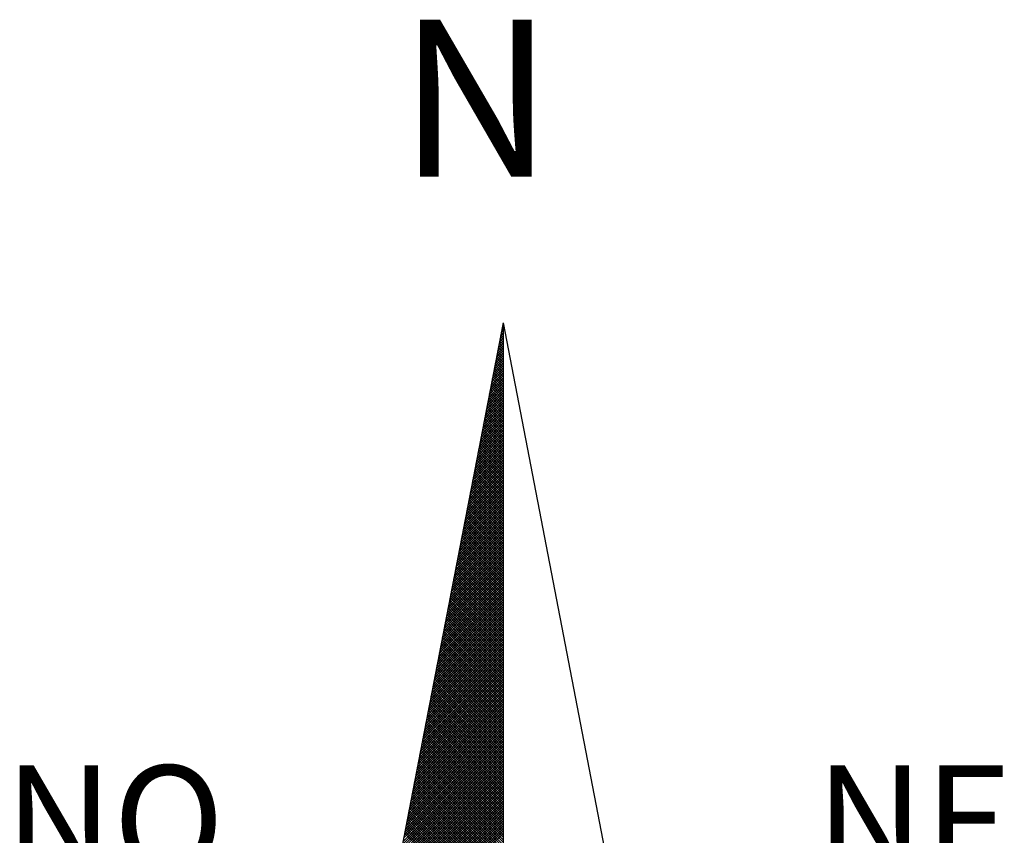
# Model space of a CAD drawing. Extents: x 183949 to 184369, y 678523 to 678820.
# Drawn here: x 184303 to 184316, y 678758 to 678769 of the extents above; entities that cross this region are included whole.
import ezdxf

# ---------------------------------------------------------------- set-up
doc = ezdxf.new("R2010")
doc.units = 0
doc.header["$LTSCALE"] = 4
doc.header["$MEASUREMENT"] = 0
doc.layers.get('0').update_dxf_attribs({"color": 1, "linetype": 'CONTINUOUS'})
for name, color, linetype in [('NORTE', 2, 'CONTINUOUS'), ('T-ALINH-PROJ-C', 6, 'CONTINUOUS'), ('T-DIM', 1, 'CONTINUOUS')]:
    doc.layers.add(name, color=color, linetype=linetype)
doc.styles.add('ROMANT', font='romant', dxfattribs={"height": 1.5})

# ---------------------------------------------------------------- blocks, each defined once
blk = doc.blocks.new('*X40')
at = {"color": 0}
for p, q in [((182559.3265, 1662942.103), (182559.3401, 1662942.1166)), ((182559.3401, 1662942.1064), (182559.3293, 1662942.1172)), ((182559.3308, 1662942.1249), (182559.3401, 1662942.1343)), ((182559.3401, 1662942.1241), (182559.3321, 1662942.132)), ((182559.335, 1662942.1468), (182559.3401, 1662942.1519)), ((182559.3401, 1662942.1417), (182559.335, 1662942.1469)), ((182559.3401, 1662942.1594), (182559.3378, 1662942.1617)), ((182559.3392, 1662942.1687), (182559.3401, 1662942.1696)), ((182559.3096, 1662942.0154), (182559.3401, 1662942.0459)), ((182559.3138, 1662942.0373), (182559.3401, 1662942.0636)), ((182559.3401, 1662942.018), (182559.315, 1662942.0431)), ((182559.3401, 1662942.0357), (182559.3178, 1662942.0579)), ((182559.3181, 1662942.0592), (182559.3401, 1662942.0812)), ((182559.3401, 1662942.0533), (182559.3207, 1662942.0728)), ((182559.3223, 1662942.0811), (182559.3401, 1662942.0989)), ((182559.3401, 1662942.071), (182559.3235, 1662942.0876)), ((182559.3401, 1662942.0887), (182559.3264, 1662942.1024)), ((182559.2927, 1662941.9278), (182559.3401, 1662941.9752)), ((182559.2969, 1662941.9497), (182559.3401, 1662941.9928)), ((182559.3401, 1662941.9296), (182559.3007, 1662941.969)), ((182559.3012, 1662941.9716), (182559.3401, 1662942.0105)), ((182559.3401, 1662941.9473), (182559.3035, 1662941.9839)), ((182559.3054, 1662941.9935), (182559.3401, 1662942.0282)), ((182559.3401, 1662941.965), (182559.3064, 1662941.9987)), ((182559.3401, 1662941.9826), (182559.3093, 1662942.0135)), ((182559.3401, 1662942.0003), (182559.3121, 1662942.0283)), ((182559.2758, 1662941.8402), (182559.3401, 1662941.9045)), ((182559.28, 1662941.8621), (182559.3401, 1662941.9221)), ((182559.2843, 1662941.884), (182559.3401, 1662941.9398)), ((182559.3401, 1662941.8412), (182559.2864, 1662941.8949)), ((182559.2885, 1662941.9059), (182559.3401, 1662941.9575)), ((182559.3401, 1662941.8589), (182559.2892, 1662941.9098)), ((182559.3401, 1662941.8766), (182559.2921, 1662941.9246)), ((182559.3401, 1662941.8942), (182559.295, 1662941.9394)), ((182559.3401, 1662941.9119), (182559.2978, 1662941.9542)), ((182559.2589, 1662941.7525), (182559.3401, 1662941.8337)), ((182559.2631, 1662941.7744), (182559.3401, 1662941.8514)), ((182559.2674, 1662941.7964), (182559.3401, 1662941.8691)), ((182559.2716, 1662941.8183), (182559.3401, 1662941.8868)), ((182559.3401, 1662941.7705), (182559.2749, 1662941.8357)), ((182559.3401, 1662941.7882), (182559.2778, 1662941.8505)), ((182559.3401, 1662941.8059), (182559.2807, 1662941.8653)), ((182559.3401, 1662941.8235), (182559.2835, 1662941.8801)), ((182559.242, 1662941.6649), (182559.3401, 1662941.763)), ((182559.2462, 1662941.6868), (182559.3401, 1662941.7807)), ((182559.2505, 1662941.7087), (182559.3401, 1662941.7984)), ((182559.2547, 1662941.7306), (182559.3401, 1662941.8161)), ((182559.3401, 1662941.6821), (182559.2606, 1662941.7616)), ((182559.3401, 1662941.6998), (182559.2635, 1662941.7764)), ((182559.3401, 1662941.7175), (182559.2664, 1662941.7912)), ((182559.3401, 1662941.7351), (182559.2692, 1662941.806)), ((182559.3401, 1662941.7528), (182559.2721, 1662941.8208)), ((182559.2251, 1662941.5773), (182559.3401, 1662941.6923)), ((182559.2293, 1662941.5992), (182559.3401, 1662941.71)), ((182559.2335, 1662941.6211), (182559.3401, 1662941.7277)), ((182559.2378, 1662941.643), (182559.3401, 1662941.7454)), ((182559.3401, 1662941.5937), (182559.2464, 1662941.6875)), ((182559.3401, 1662941.6114), (182559.2492, 1662941.7023)), ((182559.3401, 1662941.6291), (182559.2521, 1662941.7171)), ((182559.3401, 1662941.6468), (182559.2549, 1662941.7319)), ((182559.3401, 1662941.6644), (182559.2578, 1662941.7468)), ((182559.2082, 1662941.4897), (182559.3401, 1662941.6216)), ((182559.2124, 1662941.5116), (182559.3401, 1662941.6393)), ((182559.2166, 1662941.5335), (182559.3401, 1662941.657)), ((182559.2209, 1662941.5554), (182559.3401, 1662941.6746)), ((182559.3401, 1662941.5053), (182559.2321, 1662941.6134)), ((182559.3401, 1662941.523), (182559.2349, 1662941.6282)), ((182559.3401, 1662941.5407), (182559.2378, 1662941.643)), ((182559.3401, 1662941.5584), (182559.2406, 1662941.6578)), ((182559.3401, 1662941.576), (182559.2435, 1662941.6727)), ((182559.1913, 1662941.4021), (182559.3401, 1662941.5509)), ((182559.1955, 1662941.424), (182559.3401, 1662941.5686)), ((182559.1997, 1662941.4459), (182559.3401, 1662941.5863)), ((182559.204, 1662941.4678), (182559.3401, 1662941.6039)), ((182559.3401, 1662941.4346), (182559.2206, 1662941.5541)), ((182559.3401, 1662941.4523), (182559.2235, 1662941.5689)), ((182559.3401, 1662941.47), (182559.2263, 1662941.5838)), ((182559.3401, 1662941.4877), (182559.2292, 1662941.5986)), ((182559.1744, 1662941.3145), (182559.3401, 1662941.4802)), ((182559.1786, 1662941.3364), (182559.3401, 1662941.4979)), ((182559.1828, 1662941.3583), (182559.3401, 1662941.5155)), ((182559.1871, 1662941.3802), (182559.3401, 1662941.5332)), ((182559.3401, 1662941.3462), (182559.2063, 1662941.48)), ((182559.3401, 1662941.3639), (182559.2092, 1662941.4948)), ((182559.3401, 1662941.3816), (182559.212, 1662941.5097)), ((182559.3401, 1662941.3993), (182559.2149, 1662941.5245)), ((182559.3401, 1662941.4169), (182559.2178, 1662941.5393)), ((182559.1575, 1662941.2268), (182559.3401, 1662941.4095)), ((182559.1617, 1662941.2488), (182559.3401, 1662941.4272)), ((182559.1659, 1662941.2707), (182559.3401, 1662941.4448)), ((182559.1702, 1662941.2926), (182559.3401, 1662941.4625)), ((182559.3401, 1662941.2579), (182559.192, 1662941.4059)), ((182559.3401, 1662941.2755), (182559.1949, 1662941.4207)), ((182559.3401, 1662941.2932), (182559.1977, 1662941.4356)), ((182559.3401, 1662941.3109), (182559.2006, 1662941.4504)), ((182559.3401, 1662941.3286), (182559.2035, 1662941.4652)), ((182559.1406, 1662941.1392), (182559.3401, 1662941.3388)), ((182559.1448, 1662941.1611), (182559.3401, 1662941.3564)), ((182559.149, 1662941.183), (182559.3401, 1662941.3741)), ((182559.1533, 1662941.2049), (182559.3401, 1662941.3918)), ((182559.3401, 1662941.1871), (182559.1806, 1662941.3467)), ((182559.3401, 1662941.2048), (182559.1835, 1662941.3615)), ((182559.3401, 1662941.2225), (182559.1863, 1662941.3763)), ((182559.3401, 1662941.2402), (182559.1892, 1662941.3911)), ((182559.1237, 1662941.0516), (182559.3401, 1662941.2681)), ((182559.1279, 1662941.0735), (182559.3401, 1662941.2857)), ((182559.1321, 1662941.0954), (182559.3401, 1662941.3034)), ((182559.1363, 1662941.1173), (182559.3401, 1662941.3211)), ((182559.3401, 1662941.0988), (182559.1663, 1662941.2726)), ((182559.3401, 1662941.1164), (182559.1692, 1662941.2874)), ((182559.3401, 1662941.1341), (182559.172, 1662941.3022)), ((182559.3401, 1662941.1518), (182559.1749, 1662941.317)), ((182559.3401, 1662941.1695), (182559.1777, 1662941.3318)), ((182559.1068, 1662940.964), (182559.3401, 1662941.1973)), ((182559.111, 1662940.9859), (182559.3401, 1662941.215)), ((182559.1152, 1662941.0078), (182559.3401, 1662941.2327)), ((182559.1194, 1662941.0297), (182559.3401, 1662941.2504)), ((182559.3401, 1662941.0104), (182559.152, 1662941.1985)), ((182559.3401, 1662941.028), (182559.1549, 1662941.2133)), ((182559.3401, 1662941.0457), (182559.1577, 1662941.2281)), ((182559.3401, 1662941.0634), (182559.1606, 1662941.2429)), ((182559.3401, 1662941.0811), (182559.1634, 1662941.2577)), ((182559.0899, 1662940.8764), (182559.3401, 1662941.1266)), ((182559.0941, 1662940.8983), (182559.3401, 1662941.1443)), ((182559.0983, 1662940.9202), (182559.3401, 1662941.162)), ((182559.1025, 1662940.9421), (182559.3401, 1662941.1797)), ((182559.3401, 1662940.922), (182559.1377, 1662941.1244)), ((182559.3401, 1662940.9397), (182559.1406, 1662941.1392)), ((182559.3401, 1662940.9573), (182559.1434, 1662941.154)), ((182559.3401, 1662940.975), (182559.1463, 1662941.1688)), ((182559.3401, 1662940.9927), (182559.1491, 1662941.1837)), ((182559.073, 1662940.7888), (182559.3401, 1662941.0559)), ((182559.0772, 1662940.8107), (182559.3401, 1662941.0736)), ((182559.0814, 1662940.8326), (182559.3401, 1662941.0913)), ((182559.0856, 1662940.8545), (182559.3401, 1662941.109)), ((182559.3401, 1662940.8513), (182559.1263, 1662941.0651)), ((182559.3401, 1662940.8689), (182559.1291, 1662941.0799)), ((182559.3401, 1662940.8866), (182559.132, 1662941.0947)), ((182559.3401, 1662940.9043), (182559.1348, 1662941.1096)), ((182559.056, 1662940.7012), (182559.3401, 1662940.9852)), ((182559.0603, 1662940.7231), (182559.3401, 1662941.0029)), ((182559.0645, 1662940.745), (182559.3401, 1662941.0206)), ((182559.0687, 1662940.7669), (182559.3401, 1662941.0382)), ((182559.3401, 1662940.7629), (182559.112, 1662940.991)), ((182559.3401, 1662940.7806), (182559.1148, 1662941.0058)), ((182559.3401, 1662940.7982), (182559.1177, 1662941.0206)), ((182559.3401, 1662940.8159), (182559.1206, 1662941.0355)), ((182559.3401, 1662940.8336), (182559.1234, 1662941.0503)), ((182559.0391, 1662940.6135), (182559.3401, 1662940.9145)), ((182559.0434, 1662940.6354), (182559.3401, 1662940.9322)), ((182559.0476, 1662940.6573), (182559.3401, 1662940.9499)), ((182559.0518, 1662940.6793), (182559.3401, 1662940.9675)), ((182559.3401, 1662940.6745), (182559.0977, 1662940.9169)), ((182559.3401, 1662940.6922), (182559.1005, 1662940.9317)), ((182559.3401, 1662940.7098), (182559.1034, 1662940.9466)), ((182559.3401, 1662940.7275), (182559.1063, 1662940.9614)), ((182559.3401, 1662940.7452), (182559.1091, 1662940.9762)), ((182559.0265, 1662940.5478), (182559.3401, 1662940.8615)), ((182559.0307, 1662940.5697), (182559.3401, 1662940.8791)), ((182559.0349, 1662940.5916), (182559.3401, 1662940.8968)), ((182559.3401, 1662940.6038), (182559.0862, 1662940.8576)), ((182559.3401, 1662940.6215), (182559.0891, 1662940.8725)), ((182559.3401, 1662940.6391), (182559.092, 1662940.8873)), ((182559.3401, 1662940.6568), (182559.0948, 1662940.9021)), ((182559.0096, 1662940.4602), (182559.3401, 1662940.7908)), ((182559.0138, 1662940.4821), (182559.3401, 1662940.8084)), ((182559.018, 1662940.504), (182559.3401, 1662940.8261)), ((182559.0222, 1662940.5259), (182559.3401, 1662940.8438)), ((182559.3401, 1662940.5154), (182559.0719, 1662940.7836)), ((182559.3401, 1662940.5331), (182559.0748, 1662940.7984)), ((182559.3401, 1662940.5507), (182559.0777, 1662940.8132)), ((182559.3401, 1662940.5684), (182559.0805, 1662940.828)), ((182559.3401, 1662940.5861), (182559.0834, 1662940.8428)), ((182558.9927, 1662940.3726), (182559.3401, 1662940.7201)), ((182558.9969, 1662940.3945), (182559.3401, 1662940.7377)), ((182559.0011, 1662940.4164), (182559.3401, 1662940.7554)), ((182559.0053, 1662940.4383), (182559.3401, 1662940.7731)), ((182559.3401, 1662940.427), (182559.0576, 1662940.7095)), ((182559.3401, 1662940.4447), (182559.0605, 1662940.7243)), ((182559.3401, 1662940.4624), (182559.0634, 1662940.7391)), ((182559.3401, 1662940.48), (182559.0662, 1662940.7539)), ((182559.3401, 1662940.4977), (182559.0691, 1662940.7687)), ((182558.9757, 1662940.285), (182559.3401, 1662940.6493)), ((182558.98, 1662940.3069), (182559.3401, 1662940.667)), ((182558.9842, 1662940.3288), (182559.3401, 1662940.6847)), ((182558.9884, 1662940.3507), (182559.3401, 1662940.7024)), ((182559.3401, 1662940.3386), (182559.0434, 1662940.6354)), ((182559.3401, 1662940.3563), (182559.0462, 1662940.6502)), ((182559.3401, 1662940.374), (182559.0491, 1662940.665)), ((182559.3401, 1662940.3916), (182559.0519, 1662940.6798)), ((182559.3401, 1662940.4093), (182559.0548, 1662940.6946)), ((182558.9588, 1662940.1974), (182559.3401, 1662940.5786)), ((182558.9631, 1662940.2193), (182559.3401, 1662940.5963)), ((182558.9673, 1662940.2412), (182559.3401, 1662940.614)), ((182558.9715, 1662940.2631), (182559.3401, 1662940.6317)), ((182559.3401, 1662940.2679), (182559.0319, 1662940.5761)), ((182559.3401, 1662940.2856), (182559.0348, 1662940.5909)), ((182559.3401, 1662940.3033), (182559.0376, 1662940.6057)), ((182559.3401, 1662940.3209), (182559.0405, 1662940.6205)), ((182558.9419, 1662940.1098), (182559.3401, 1662940.5079)), ((182558.9462, 1662940.1317), (182559.3401, 1662940.5256)), ((182558.9504, 1662940.1536), (182559.3401, 1662940.5433)), ((182558.9546, 1662940.1755), (182559.3401, 1662940.561)), ((182559.3401, 1662940.1795), (182559.0176, 1662940.502)), ((182559.3401, 1662940.1972), (182559.0205, 1662940.5168)), ((182559.3401, 1662940.2149), (182559.0233, 1662940.5316)), ((182559.3401, 1662940.2325), (182559.0262, 1662940.5465)), ((182559.3401, 1662940.2502), (182559.0291, 1662940.5613)), ((182558.925, 1662940.0221), (182559.3401, 1662940.4372)), ((182558.9293, 1662940.044), (182559.3401, 1662940.4549)), ((182558.9335, 1662940.0659), (182559.3401, 1662940.4726)), ((182558.9377, 1662940.0878), (182559.3401, 1662940.4902)), ((182559.3401, 1662940.0911), (182559.0033, 1662940.4279)), ((182559.3401, 1662940.1088), (182559.0062, 1662940.4427)), ((182559.3401, 1662940.1265), (182559.009, 1662940.4575)), ((182559.3401, 1662940.1442), (182559.0119, 1662940.4724)), ((182559.3401, 1662940.1618), (182559.0148, 1662940.4872)), ((182558.9081, 1662939.9345), (182559.3401, 1662940.3665)), ((182558.9124, 1662939.9564), (182559.3401, 1662940.3842)), ((182558.9166, 1662939.9783), (182559.3401, 1662940.4019)), ((182558.9208, 1662940.0002), (182559.3401, 1662940.4195)), ((182559.3401, 1662940.0204), (182558.9919, 1662940.3686)), ((182559.3401, 1662940.0381), (182558.9947, 1662940.3835)), ((182559.3401, 1662940.0558), (182558.9976, 1662940.3983)), ((182559.3401, 1662940.0734), (182559.0005, 1662940.4131)), ((182558.8912, 1662939.8469), (182559.3401, 1662940.2958)), ((182558.8955, 1662939.8688), (182559.3401, 1662940.3135)), ((182558.8997, 1662939.8907), (182559.3401, 1662940.3311)), ((182558.9039, 1662939.9126), (182559.3401, 1662940.3488)), ((182559.3401, 1662939.932), (182558.9776, 1662940.2945)), ((182559.3401, 1662939.9497), (182558.9805, 1662940.3094)), ((182559.3401, 1662939.9674), (182558.9833, 1662940.3242)), ((182559.3401, 1662939.9851), (182558.9862, 1662940.339)), ((182559.3401, 1662940.0027), (182558.989, 1662940.3538)), ((182558.8743, 1662939.7593), (182559.3401, 1662940.2251)), ((182558.8785, 1662939.7812), (182559.3401, 1662940.2428)), ((182558.8828, 1662939.8031), (182559.3401, 1662940.2604)), ((182558.887, 1662939.825), (182559.3401, 1662940.2781)), ((182559.3401, 1662939.8436), (182558.9633, 1662940.2204)), ((182559.3401, 1662939.8613), (182558.9662, 1662940.2353)), ((182559.3401, 1662939.879), (182558.969, 1662940.2501)), ((182559.3401, 1662939.8967), (182558.9719, 1662940.2649)), ((182559.3401, 1662939.9143), (182558.9747, 1662940.2797)), ((182558.8574, 1662939.6717), (182559.3401, 1662940.1544)), ((182558.8616, 1662939.6936), (182559.3401, 1662940.172)), ((182558.8659, 1662939.7155), (182559.3401, 1662940.1897)), ((182558.8701, 1662939.7374), (182559.3401, 1662940.2074)), ((182559.3401, 1662939.7552), (182558.949, 1662940.1464)), ((182559.3401, 1662939.7729), (182558.9519, 1662940.1612)), ((182559.3401, 1662939.7906), (182558.9547, 1662940.176)), ((182559.3401, 1662939.8083), (182558.9576, 1662940.1908)), ((182559.3401, 1662939.826), (182558.9604, 1662940.2056)), ((182558.8405, 1662939.5841), (182559.3401, 1662940.0837)), ((182558.8447, 1662939.606), (182559.3401, 1662940.1013)), ((182558.849, 1662939.6279), (182559.3401, 1662940.119)), ((182558.8532, 1662939.6498), (182559.3401, 1662940.1367)), ((182559.3401, 1662939.6845), (182558.9376, 1662940.0871)), ((182559.3401, 1662939.7022), (182558.9404, 1662940.1019)), ((182559.3401, 1662939.7199), (182558.9433, 1662940.1167)), ((182559.3401, 1662939.7376), (182558.9461, 1662940.1315)), ((182558.8236, 1662939.4964), (182559.3401, 1662940.0129)), ((182558.8278, 1662939.5183), (182559.3401, 1662940.0306)), ((182558.8321, 1662939.5402), (182559.3401, 1662940.0483)), ((182558.8363, 1662939.5622), (182559.3401, 1662940.066)), ((182559.3401, 1662939.5962), (182558.9233, 1662940.013)), ((182559.3401, 1662939.6138), (182558.9261, 1662940.0278)), ((182559.3401, 1662939.6315), (182558.929, 1662940.0426)), ((182559.3401, 1662939.6492), (182558.9318, 1662940.0574)), ((182559.3401, 1662939.6669), (182558.9347, 1662940.0723)), ((182558.8067, 1662939.4088), (182559.3401, 1662939.9422)), ((182558.8109, 1662939.4307), (182559.3401, 1662939.9599)), ((182558.8152, 1662939.4526), (182559.3401, 1662939.9776)), ((182558.8194, 1662939.4745), (182559.3401, 1662939.9953)), ((182559.3401, 1662939.5078), (182558.909, 1662939.9389)), ((182559.3401, 1662939.5254), (182558.9118, 1662939.9537)), ((182559.3401, 1662939.5431), (182558.9147, 1662939.9685)), ((182559.3401, 1662939.5608), (182558.9176, 1662939.9834)), ((182559.3401, 1662939.5785), (182558.9204, 1662939.9982)), ((182558.7898, 1662939.3212), (182559.3401, 1662939.8715)), ((182558.794, 1662939.3431), (182559.3401, 1662939.8892)), ((182558.7982, 1662939.365), (182559.3401, 1662939.9069)), ((182558.8025, 1662939.3869), (182559.3401, 1662939.9246)), ((182559.3401, 1662939.4371), (182558.8975, 1662939.8796)), ((182559.3401, 1662939.4547), (182558.9004, 1662939.8944)), ((182559.3401, 1662939.4724), (182558.9033, 1662939.9093)), ((182559.3401, 1662939.4901), (182558.9061, 1662939.9241)), ((182558.7729, 1662939.2336), (182559.3401, 1662939.8008)), ((182558.7771, 1662939.2555), (182559.3401, 1662939.8185)), ((182558.7813, 1662939.2774), (182559.3401, 1662939.8362)), ((182558.7856, 1662939.2993), (182559.3401, 1662939.8538)), ((182559.3401, 1662939.3487), (182558.8832, 1662939.8055)), ((182559.3401, 1662939.3663), (182558.8861, 1662939.8203)), ((182559.3401, 1662939.384), (182558.889, 1662939.8352)), ((182559.3401, 1662939.4017), (182558.8918, 1662939.85)), ((182559.3401, 1662939.4194), (182558.8947, 1662939.8648)), ((182558.756, 1662939.146), (182559.3401, 1662939.7301)), ((182558.7602, 1662939.1679), (182559.3401, 1662939.7478)), ((182558.7644, 1662939.1898), (182559.3401, 1662939.7655)), ((182558.7687, 1662939.2117), (182559.3401, 1662939.7831)), ((182559.3401, 1662939.2603), (182558.8689, 1662939.7314)), ((182559.3401, 1662939.278), (182558.8718, 1662939.7463)), ((182559.3401, 1662939.2956), (182558.8747, 1662939.7611)), ((182559.3401, 1662939.3133), (182558.8775, 1662939.7759)), ((182559.3401, 1662939.331), (182558.8804, 1662939.7907)), ((182558.7391, 1662939.0584), (182559.3401, 1662939.6594)), ((182558.7433, 1662939.0803), (182559.3401, 1662939.6771)), ((182558.7475, 1662939.1022), (182559.3401, 1662939.6947)), ((182558.7518, 1662939.1241), (182559.3401, 1662939.7124)), ((182559.3401, 1662939.1719), (182558.8547, 1662939.6573)), ((182559.3401, 1662939.1896), (182558.8575, 1662939.6722)), ((182559.3401, 1662939.2072), (182558.8604, 1662939.687)), ((182559.3401, 1662939.2249), (182558.8632, 1662939.7018)), ((182559.3401, 1662939.2426), (182558.8661, 1662939.7166)), ((182558.7222, 1662938.9707), (182559.3401, 1662939.5887)), ((182558.7264, 1662938.9927), (182559.3401, 1662939.6064)), ((182558.7306, 1662939.0146), (182559.3401, 1662939.624)), ((182558.7349, 1662939.0365), (182559.3401, 1662939.6417)), ((182559.3401, 1662939.1012), (182558.8432, 1662939.5981)), ((182559.3401, 1662939.1189), (182558.8461, 1662939.6129)), ((182559.3401, 1662939.1365), (182558.8489, 1662939.6277)), ((182559.3401, 1662939.1542), (182558.8518, 1662939.6425)), ((182558.7053, 1662938.8831), (182559.3401, 1662939.518)), ((182558.7095, 1662938.905), (182559.3401, 1662939.5356)), ((182558.7137, 1662938.9269), (182559.3401, 1662939.5533)), ((182558.7179, 1662938.9488), (182559.3401, 1662939.571)), ((182559.3401, 1662939.0128), (182558.8289, 1662939.524)), ((182559.3401, 1662939.0305), (182558.8318, 1662939.5388)), ((182559.3401, 1662939.0481), (182558.8346, 1662939.5536)), ((182559.3401, 1662939.0658), (182558.8375, 1662939.5684)), ((182559.3401, 1662939.0835), (182558.8404, 1662939.5833)), ((182558.6884, 1662938.7955), (182559.3401, 1662939.4473)), ((182558.6926, 1662938.8174), (182559.3401, 1662939.4649)), ((182558.6968, 1662938.8393), (182559.3401, 1662939.4826)), ((182558.701, 1662938.8612), (182559.3401, 1662939.5003)), ((182559.3401, 1662938.9244), (182558.8146, 1662939.4499)), ((182559.3401, 1662938.9421), (182558.8175, 1662939.4647)), ((182559.3401, 1662938.9598), (182558.8203, 1662939.4795)), ((182559.3401, 1662938.9774), (182558.8232, 1662939.4943)), ((182559.3401, 1662938.9951), (182558.8261, 1662939.5092)), ((182558.6715, 1662938.7079), (182559.3401, 1662939.3765)), ((182558.6757, 1662938.7298), (182559.3401, 1662939.3942)), ((182558.6799, 1662938.7517), (182559.3401, 1662939.4119)), ((182558.6841, 1662938.7736), (182559.3401, 1662939.4296)), ((182559.3401, 1662938.836), (182558.8003, 1662939.3758)), ((182559.3401, 1662938.8537), (182558.8032, 1662939.3906)), ((182559.3401, 1662938.8714), (182558.806, 1662939.4054)), ((182559.3401, 1662938.889), (182558.8089, 1662939.4202)), ((182559.3401, 1662938.9067), (182558.8118, 1662939.4351)), ((182558.6546, 1662938.6203), (182559.3401, 1662939.3058)), ((182558.6588, 1662938.6422), (182559.3401, 1662939.3235)), ((182558.663, 1662938.6641), (182559.3401, 1662939.3412)), ((182558.6672, 1662938.686), (182559.3401, 1662939.3589)), ((182559.3401, 1662938.7653), (182558.7889, 1662939.3165)), ((182559.3401, 1662938.783), (182558.7917, 1662939.3313)), ((182559.3401, 1662938.8007), (182558.7946, 1662939.3462)), ((182559.3401, 1662938.8183), (182558.7975, 1662939.361)), ((182558.6419, 1662938.5546), (182559.3401, 1662939.2528)), ((182558.6461, 1662938.5765), (182559.3401, 1662939.2705)), ((182558.6503, 1662938.5984), (182559.3401, 1662939.2882)), ((182559.3401, 1662938.6769), (182558.7746, 1662939.2424)), ((182559.3401, 1662938.6946), (182558.7775, 1662939.2572)), ((182559.3401, 1662938.7123), (182558.7803, 1662939.2721)), ((182559.3401, 1662938.7299), (182558.7832, 1662939.2869)), ((182559.3401, 1662938.7476), (182558.786, 1662939.3017)), ((182558.625, 1662938.467), (182559.3401, 1662939.1821)), ((182558.6292, 1662938.4889), (182559.3401, 1662939.1998)), ((182558.6334, 1662938.5108), (182559.3401, 1662939.2174)), ((182558.6377, 1662938.5327), (182559.3401, 1662939.2351)), ((182559.3401, 1662938.5885), (182558.7603, 1662939.1683)), ((182559.3401, 1662938.6062), (182558.7632, 1662939.1832)), ((182559.3401, 1662938.6239), (182558.766, 1662939.198)), ((182559.3401, 1662938.6416), (182558.7689, 1662939.2128)), ((182559.3401, 1662938.6592), (182558.7717, 1662939.2276)), ((182558.6081, 1662938.3793), (182559.3401, 1662939.1114)), ((182558.6123, 1662938.4012), (182559.3401, 1662939.1291)), ((182558.6165, 1662938.4232), (182559.3401, 1662939.1467)), ((182558.6207, 1662938.4451), (182559.3401, 1662939.1644)), ((182559.3401, 1662938.5178), (182558.7489, 1662939.1091)), ((182559.3401, 1662938.5355), (182558.7517, 1662939.1239)), ((182559.3401, 1662938.5532), (182558.7546, 1662939.1387)), ((182559.3401, 1662938.5708), (182558.7574, 1662939.1535)), ((182558.5912, 1662938.2917), (182559.3401, 1662939.0407)), ((182558.5954, 1662938.3136), (182559.3401, 1662939.0583)), ((182558.5996, 1662938.3355), (182559.3401, 1662939.076)), ((182558.6038, 1662938.3574), (182559.3401, 1662939.0937)), ((182559.3401, 1662938.4294), (182558.7346, 1662939.035)), ((182559.3401, 1662938.4471), (182558.7374, 1662939.0498)), ((182559.3401, 1662938.4648), (182558.7403, 1662939.0646)), ((182559.3401, 1662938.4825), (182558.7431, 1662939.0794)), ((182559.3401, 1662938.5001), (182558.746, 1662939.0942)), ((182558.5743, 1662938.2041), (182559.3401, 1662938.97)), ((182558.5785, 1662938.226), (182559.3401, 1662938.9876)), ((182558.5827, 1662938.2479), (182559.3401, 1662939.0053)), ((182558.5869, 1662938.2698), (182559.3401, 1662939.023)), ((182559.3401, 1662938.341), (182558.7203, 1662938.9609)), ((182559.3401, 1662938.3587), (182558.7231, 1662938.9757)), ((182559.3401, 1662938.3764), (182558.726, 1662938.9905)), ((182559.3401, 1662938.3941), (182558.7288, 1662939.0053)), ((182559.3401, 1662938.4117), (182558.7317, 1662939.0201)), ((182558.5574, 1662938.1165), (182559.3401, 1662938.8993)), ((182558.5616, 1662938.1384), (182559.3401, 1662938.9169)), ((182558.5658, 1662938.1603), (182559.3401, 1662938.9346)), ((182558.57, 1662938.1822), (182559.3401, 1662938.9523)), ((182559.3401, 1662938.2526), (182558.706, 1662938.8868)), ((182559.3401, 1662938.2703), (182558.7088, 1662938.9016)), ((182559.3401, 1662938.288), (182558.7117, 1662938.9164)), ((182559.3401, 1662938.3057), (182558.7146, 1662938.9312)), ((182559.3401, 1662938.3234), (182558.7174, 1662938.9461)), ((182558.5404, 1662938.0289), (182559.3401, 1662938.8285)), ((182558.5447, 1662938.0508), (182559.3401, 1662938.8462)), ((182558.5489, 1662938.0727), (182559.3401, 1662938.8639)), ((182558.5531, 1662938.0946), (182559.3401, 1662938.8816)), ((182559.3401, 1662938.1819), (182558.6945, 1662938.8275)), ((182559.3401, 1662938.1996), (182558.6974, 1662938.8423)), ((182559.3401, 1662938.2173), (182558.7003, 1662938.8571)), ((182559.3401, 1662938.235), (182558.7031, 1662938.872)), ((182558.5235, 1662937.9413), (182559.3401, 1662938.7578)), ((182558.5278, 1662937.9632), (182559.3401, 1662938.7755)), ((182558.532, 1662937.9851), (182559.3401, 1662938.7932)), ((182558.5362, 1662938.007), (182559.3401, 1662938.8109)), ((182559.3401, 1662938.0935), (182558.6802, 1662938.7534)), ((182559.3401, 1662938.1112), (182558.6831, 1662938.7682)), ((182559.3401, 1662938.1289), (182558.686, 1662938.783)), ((182559.3401, 1662938.1466), (182558.6888, 1662938.7979)), ((182559.3401, 1662938.1643), (182558.6917, 1662938.8127)), ((182558.5066, 1662937.8536), (182559.3401, 1662938.6871)), ((182558.5109, 1662937.8756), (182559.3401, 1662938.7048)), ((182558.5151, 1662937.8975), (182559.3401, 1662938.7225)), ((182558.5193, 1662937.9194), (182559.3401, 1662938.7402)), ((182559.3401, 1662938.0052), (182558.6659, 1662938.6793)), ((182559.3401, 1662938.0228), (182558.6688, 1662938.6941)), ((182559.3401, 1662938.0405), (182558.6717, 1662938.709)), ((182559.3401, 1662938.0582), (182558.6745, 1662938.7238)), ((182559.3401, 1662938.0759), (182558.6774, 1662938.7386)), ((182558.4897, 1662937.766), (182559.3401, 1662938.6164)), ((182558.494, 1662937.7879), (182559.3401, 1662938.6341)), ((182558.4982, 1662937.8098), (182559.3401, 1662938.6518)), ((182558.5024, 1662937.8317), (182559.3401, 1662938.6694)), ((182559.3401, 1662937.9344), (182558.6545, 1662938.62)), ((182559.3401, 1662937.9521), (182558.6574, 1662938.6349)), ((182559.3401, 1662937.9698), (182558.6602, 1662938.6497)), ((182559.3401, 1662937.9875), (182558.6631, 1662938.6645)), ((182558.4728, 1662937.6784), (182559.3401, 1662938.5457)), ((182558.4771, 1662937.7003), (182559.3401, 1662938.5634)), ((182558.4813, 1662937.7222), (182559.3401, 1662938.5811)), ((182558.4855, 1662937.7441), (182559.3401, 1662938.5987)), ((182559.3401, 1662937.8461), (182558.6402, 1662938.546)), ((182559.3401, 1662937.8637), (182558.6431, 1662938.5608)), ((182559.3401, 1662937.8814), (182558.6459, 1662938.5756)), ((182559.3401, 1662937.8991), (182558.6488, 1662938.5904)), ((182559.3401, 1662937.9168), (182558.6517, 1662938.6052))]:
    blk.add_line(p, q, dxfattribs=at)
blk = doc.blocks.new('NORTEGEO')
at = {"layer": 'NORTE', "color": 7}
for q in [(-1.0785, 1.0785), (0, -6.6682), (1.0785, 1.0785)]:
    blk.add_line((0, 6.6682), q, dxfattribs=at)
at = {"layer": 'NORTE'}
blk.add_blockref('*X40', (-182559.3401, -1662935.5052), dxfattribs=at)
at = {"layer": 'NORTE', "color": 7, "style": 'ROMANT'}
for s, height, p in [('N', 1.1164, (-0.7443, 7.7051)), ('NO', 0.78147, (-3.5412, 2.7415)), ('NE', 0.78147, (2.2196, 2.7415))]:
    blk.add_text(s, height=height, dxfattribs=at).set_placement(p)
blk = doc.blocks.new('Assis_DM_2155_2499')
at = {"layer": 'T-DIM', "ltscale": 0.75, "xscale": 1.790037972852588, "yscale": 1.790037972852588, "zscale": 1.790037972954514}
blk.add_blockref('NORTEGEO', (184309.522, 678753.075), dxfattribs=at)

msp = doc.modelspace()

# ---------------------------------------------------------------- block references
at = {"layer": 'T-ALINH-PROJ-C'}
msp.add_blockref('Assis_DM_2155_2499', (0, 0), dxfattribs=at)

doc.saveas('drawing.dxf')
